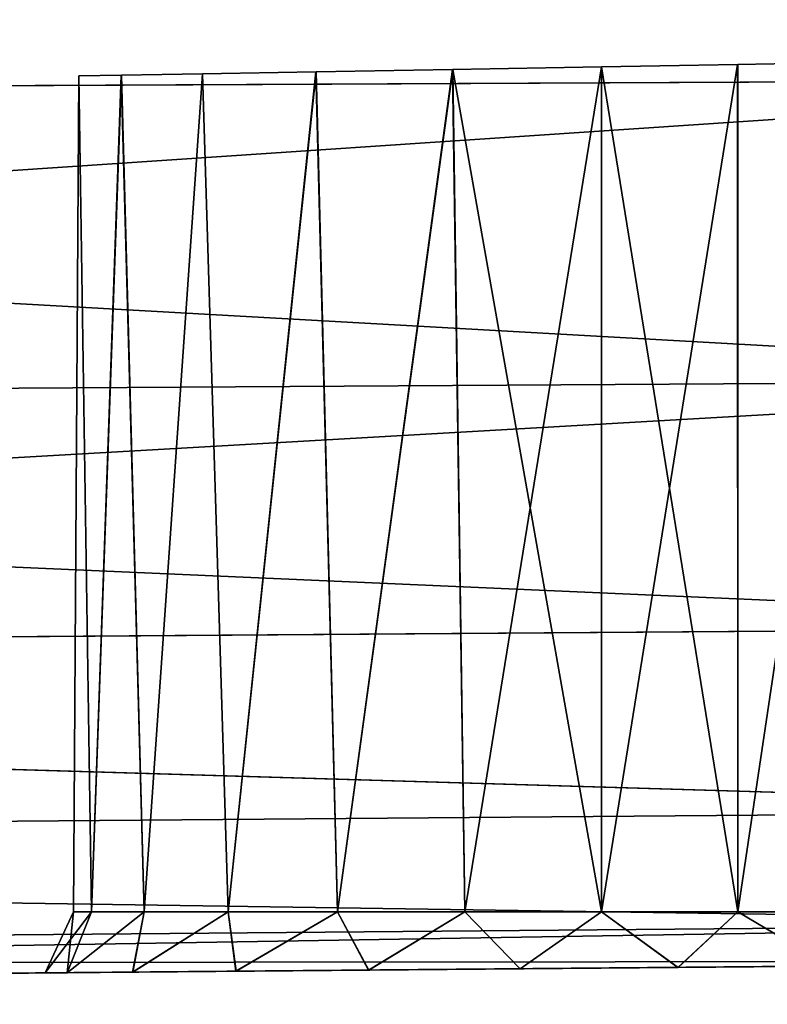
# Model space of a CAD drawing. Units: millimetres. Extents: x -94.4 to -12.8, y 0 to 63.2.
# Drawn here: x -76.7 to -73.1, y 3.2 to 8.1 of the extents above; entities that cross this region are included whole.
import ezdxf

# ---------------------------------------------------------------- set-up
doc = ezdxf.new("R2010")
doc.units = ezdxf.units.MM
doc.header["$LTSCALE"] = 65.185185
for name, color, linetype in [('53', 7, 'CONTINUOUS'), ('54', 7, 'CONTINUOUS'), ('57', 7, 'CONTINUOUS'), ('58', 7, 'CONTINUOUS'), ('59', 7, 'CONTINUOUS'), ('60', 7, 'CONTINUOUS'), ('61', 7, 'CONTINUOUS'), ('75', 7, 'CONTINUOUS'), ('76', 7, 'CONTINUOUS'), ('79', 7, 'CONTINUOUS'), ('80', 7, 'CONTINUOUS'), ('81', 7, 'CONTINUOUS'), ('82', 7, 'CONTINUOUS'), ('83', 7, 'CONTINUOUS')]:
    doc.layers.add(name, color=color, linetype=linetype)

msp = doc.modelspace()

# ---------------------------------------------------------------- linework, layer by layer
at = {"layer": '53', "linetype": 'Continuous'}
for points in [[(-94.374, 9.4281, -286.6403), (-94.374, 7.6966, -285.7157), (-70.0679, 9.5043, -286.4428), (-94.374, 9.4281, -286.6403)], [(-94.374, 7.6966, -285.7157), (-70.0679, 7.8121, -285.5383), (-70.0679, 9.5043, -286.4428), (-94.374, 7.6966, -285.7157)], [(-94.374, 7.6966, -285.7157), (-94.374, 6.1798, -284.4711), (-70.0679, 7.8121, -285.5383), (-94.374, 7.6966, -285.7157)], [(-94.374, 6.1798, -284.4711), (-70.0679, 6.3289, -284.3211), (-70.0679, 7.8121, -285.5383), (-94.374, 6.1798, -284.4711)], [(-94.374, 6.1798, -284.4711), (-94.374, 4.9351, -282.9545), (-70.0679, 6.3289, -284.3211), (-94.374, 6.1798, -284.4711)], [(-94.374, 4.9351, -282.9545), (-70.0679, 5.1117, -282.8379), (-70.0679, 6.3289, -284.3211), (-94.374, 4.9351, -282.9545)], [(-94.374, 4.9351, -282.9545), (-70.0679, 4.2072, -281.1457), (-70.0679, 5.1117, -282.8379), (-94.374, 4.9351, -282.9545)], [(-94.374, 4.9351, -282.9545), (-94.374, 4.0102, -281.2231), (-70.0679, 4.2072, -281.1457), (-94.374, 4.9351, -282.9545)], [(-94.374, 4.0102, -281.2231), (-70.0679, 3.6502, -279.3095), (-70.0679, 4.2072, -281.1457), (-94.374, 4.0102, -281.2231)], [(-94.374, 4.0102, -281.2231), (-94.374, 3.4409, -279.3448), (-70.0679, 3.6502, -279.3095), (-94.374, 4.0102, -281.2231)], [(-94.374, 3.4409, -279.3448), (-94.374, 3.25, -277.4), (-70.0679, 3.6502, -279.3095), (-94.374, 3.4409, -279.3448)], [(-94.374, 3.25, -277.4), (-70.0679, 3.4621, -277.4), (-70.0679, 3.6502, -279.3095), (-94.374, 3.25, -277.4)]]:
    msp.add_3dface(points, dxfattribs=at)
at = {"layer": '54', "linetype": 'Continuous'}
for points in [[(-94.374, 3.25, -277.4), (-94.374, 3.25, -237.4), (-70.0679, 3.4621, -277.4), (-94.374, 3.25, -277.4)], [(-94.374, 3.25, -237.4), (-70.0679, 3.4621, -237.4), (-72.0956, 3.4444, -255.3396), (-94.374, 3.25, -237.4)], [(-70.0679, 3.4621, -277.4), (-94.374, 3.25, -237.4), (-76.1835, 3.4087, -258.8715), (-70.0679, 3.4621, -277.4)], [(-75.6746, 3.4132, -259.4604), (-70.0679, 3.4621, -277.4), (-76.1835, 3.4087, -258.8715), (-75.6746, 3.4132, -259.4604)], [(-75.0205, 3.4189, -259.8814), (-70.0679, 3.4621, -277.4), (-75.6746, 3.4132, -259.4604), (-75.0205, 3.4189, -259.8814)], [(-74.2744, 3.4254, -260.1009), (-70.0679, 3.4621, -277.4), (-75.0205, 3.4189, -259.8814), (-74.2744, 3.4254, -260.1009)], [(-73.4968, 3.4322, -260.101), (-70.0679, 3.4621, -277.4), (-74.2744, 3.4254, -260.1009), (-73.4968, 3.4322, -260.101)], [(-72.7506, 3.4387, -259.8819), (-70.0679, 3.4621, -277.4), (-73.4968, 3.4322, -260.101), (-72.7506, 3.4387, -259.8819)], [(-72.7497, 3.4387, -254.9186), (-94.374, 3.25, -237.4), (-72.0956, 3.4444, -255.3396), (-72.7497, 3.4387, -254.9186)], [(-73.4958, 3.4322, -254.6991), (-94.374, 3.25, -237.4), (-72.7497, 3.4387, -254.9186), (-73.4958, 3.4322, -254.6991)], [(-74.2734, 3.4254, -254.699), (-94.374, 3.25, -237.4), (-73.4958, 3.4322, -254.6991), (-74.2734, 3.4254, -254.699)], [(-75.0196, 3.4189, -254.9181), (-94.374, 3.25, -237.4), (-74.2734, 3.4254, -254.699), (-75.0196, 3.4189, -254.9181)], [(-75.6739, 3.4132, -255.3389), (-94.374, 3.25, -237.4), (-75.0196, 3.4189, -254.9181), (-75.6739, 3.4132, -255.3389)], [(-76.183, 3.4088, -255.9277), (-94.374, 3.25, -237.4), (-75.6739, 3.4132, -255.3389), (-76.183, 3.4088, -255.9277)], [(-76.5056, 3.4059, -256.6364), (-94.374, 3.25, -237.4), (-76.183, 3.4088, -255.9277), (-76.5056, 3.4059, -256.6364)], [(-76.1835, 3.4087, -258.8715), (-94.374, 3.25, -237.4), (-76.5058, 3.4059, -258.1628), (-76.1835, 3.4087, -258.8715)], [(-76.5058, 3.4059, -258.1628), (-94.374, 3.25, -237.4), (-76.6145, 3.405, -257.4), (-76.5058, 3.4059, -258.1628)], [(-76.6145, 3.405, -257.4), (-94.374, 3.25, -237.4), (-76.5056, 3.4059, -256.6364), (-76.6145, 3.405, -257.4)]]:
    msp.add_3dface(points, dxfattribs=at)
at = {"layer": '57', "linetype": 'Continuous'}
for points in [[(-94.374, 7.6955, -229.0851), (-94.374, 9.4269, -228.1602), (-70.0679, 9.5043, -228.3572), (-94.374, 7.6955, -229.0851)], [(-94.374, 7.6955, -229.0851), (-70.0679, 9.5043, -228.3572), (-70.0679, 7.8121, -229.2617), (-94.374, 7.6955, -229.0851)], [(-94.374, 7.6955, -229.0851), (-70.0679, 7.8121, -229.2617), (-70.0679, 6.3289, -230.4789), (-94.374, 7.6955, -229.0851)], [(-94.374, 6.1789, -230.3298), (-94.374, 7.6955, -229.0851), (-70.0679, 6.3289, -230.4789), (-94.374, 6.1789, -230.3298)], [(-94.374, 6.1789, -230.3298), (-70.0679, 6.3289, -230.4789), (-70.0679, 5.1117, -231.9621), (-94.374, 6.1789, -230.3298)], [(-94.374, 4.9343, -231.8466), (-94.374, 6.1789, -230.3298), (-70.0679, 5.1117, -231.9621), (-94.374, 4.9343, -231.8466)], [(-94.374, 4.9343, -231.8466), (-70.0679, 5.1117, -231.9621), (-70.0679, 4.2072, -233.6543), (-94.374, 4.9343, -231.8466)], [(-94.374, 4.0097, -233.5781), (-94.374, 4.9343, -231.8466), (-70.0679, 4.2072, -233.6543), (-94.374, 4.0097, -233.5781)], [(-94.374, 4.0097, -233.5781), (-70.0679, 4.2072, -233.6543), (-70.0679, 3.6502, -235.4905), (-94.374, 4.0097, -233.5781)], [(-94.374, 3.4407, -235.4562), (-94.374, 4.0097, -233.5781), (-70.0679, 3.6502, -235.4905), (-94.374, 3.4407, -235.4562)], [(-94.374, 3.4407, -235.4562), (-70.0679, 3.6502, -235.4905), (-70.0679, 3.4621, -237.4), (-94.374, 3.4407, -235.4562)], [(-94.374, 3.25, -237.4), (-94.374, 3.4407, -235.4562), (-70.0679, 3.4621, -237.4), (-94.374, 3.25, -237.4)]]:
    msp.add_3dface(points, dxfattribs=at)
at = {"layer": '58', "linetype": 'Continuous'}
for points in [[(-76.5058, 3.4059, -258.1628), (-76.6145, 3.405, -257.4), (-76.3854, 3.7064, -258.0729), (-76.5058, 3.4059, -258.1628)], [(-76.3854, 3.7064, -258.0729), (-76.6145, 3.405, -257.4), (-76.474, 3.7064, -257.4), (-76.3854, 3.7064, -258.0729)], [(-76.1835, 3.4087, -258.8715), (-76.5058, 3.4059, -258.1628), (-76.1257, 3.7064, -258.7), (-76.1835, 3.4087, -258.8715)], [(-76.1257, 3.7064, -258.7), (-76.5058, 3.4059, -258.1628), (-76.3854, 3.7064, -258.0729), (-76.1257, 3.7064, -258.7)], [(-75.6746, 3.4132, -259.4604), (-76.1835, 3.4087, -258.8715), (-75.7125, 3.7064, -259.2385), (-75.6746, 3.4132, -259.4604)], [(-75.7125, 3.7064, -259.2385), (-76.1835, 3.4087, -258.8715), (-76.1257, 3.7064, -258.7), (-75.7125, 3.7064, -259.2385)], [(-75.174, 3.7064, -259.6517), (-75.6746, 3.4132, -259.4604), (-75.7125, 3.7064, -259.2385), (-75.174, 3.7064, -259.6517)], [(-75.0205, 3.4189, -259.8814), (-75.6746, 3.4132, -259.4604), (-75.174, 3.7064, -259.6517), (-75.0205, 3.4189, -259.8814)], [(-74.5469, 3.7064, -259.9114), (-75.0205, 3.4189, -259.8814), (-75.174, 3.7064, -259.6517), (-74.5469, 3.7064, -259.9114)], [(-74.2744, 3.4254, -260.1009), (-75.0205, 3.4189, -259.8814), (-74.5469, 3.7064, -259.9114), (-74.2744, 3.4254, -260.1009)], [(-73.874, 3.7064, -260), (-74.2744, 3.4254, -260.1009), (-74.5469, 3.7064, -259.9114), (-73.874, 3.7064, -260)], [(-73.4968, 3.4322, -260.101), (-74.2744, 3.4254, -260.1009), (-73.874, 3.7064, -260), (-73.4968, 3.4322, -260.101)], [(-73.2011, 3.7064, -259.9114), (-73.4968, 3.4322, -260.101), (-73.874, 3.7064, -260), (-73.2011, 3.7064, -259.9114)], [(-72.7506, 3.4387, -259.8819), (-73.4968, 3.4322, -260.101), (-73.2011, 3.7064, -259.9114), (-72.7506, 3.4387, -259.8819)], [(-72.574, 3.7064, -259.6517), (-72.7506, 3.4387, -259.8819), (-73.2011, 3.7064, -259.9114), (-72.574, 3.7064, -259.6517)]]:
    msp.add_3dface(points, dxfattribs=at)
at = {"layer": '59', "linetype": 'Continuous'}
for points in [[(-76.6145, 3.405, -257.4), (-76.5056, 3.4059, -256.6364), (-76.474, 3.7064, -257.4), (-76.6145, 3.405, -257.4)], [(-76.5056, 3.4059, -256.6364), (-76.183, 3.4088, -255.9277), (-76.1257, 3.7064, -256.1), (-76.5056, 3.4059, -256.6364)], [(-76.474, 3.7064, -257.4), (-76.5056, 3.4059, -256.6364), (-76.3854, 3.7064, -256.7271), (-76.474, 3.7064, -257.4)], [(-76.3854, 3.7064, -256.7271), (-76.5056, 3.4059, -256.6364), (-76.1257, 3.7064, -256.1), (-76.3854, 3.7064, -256.7271)], [(-76.183, 3.4088, -255.9277), (-75.6739, 3.4132, -255.3389), (-75.7125, 3.7064, -255.5615), (-76.183, 3.4088, -255.9277)], [(-76.1257, 3.7064, -256.1), (-76.183, 3.4088, -255.9277), (-75.7125, 3.7064, -255.5615), (-76.1257, 3.7064, -256.1)], [(-75.7125, 3.7064, -255.5615), (-75.6739, 3.4132, -255.3389), (-75.174, 3.7064, -255.1483), (-75.7125, 3.7064, -255.5615)], [(-75.6739, 3.4132, -255.3389), (-75.0196, 3.4189, -254.9181), (-75.174, 3.7064, -255.1483), (-75.6739, 3.4132, -255.3389)], [(-75.174, 3.7064, -255.1483), (-75.0196, 3.4189, -254.9181), (-74.5469, 3.7064, -254.8886), (-75.174, 3.7064, -255.1483)], [(-75.0196, 3.4189, -254.9181), (-74.2734, 3.4254, -254.699), (-74.5469, 3.7064, -254.8886), (-75.0196, 3.4189, -254.9181)], [(-74.5469, 3.7064, -254.8886), (-74.2734, 3.4254, -254.699), (-73.874, 3.7064, -254.8), (-74.5469, 3.7064, -254.8886)], [(-74.2734, 3.4254, -254.699), (-73.4958, 3.4322, -254.6991), (-73.874, 3.7064, -254.8), (-74.2734, 3.4254, -254.699)], [(-73.874, 3.7064, -254.8), (-73.4958, 3.4322, -254.6991), (-73.2011, 3.7064, -254.8886), (-73.874, 3.7064, -254.8)], [(-73.4958, 3.4322, -254.6991), (-72.7497, 3.4387, -254.9186), (-73.2011, 3.7064, -254.8886), (-73.4958, 3.4322, -254.6991)], [(-73.2011, 3.7064, -254.8886), (-72.7497, 3.4387, -254.9186), (-72.574, 3.7064, -255.1483), (-73.2011, 3.7064, -254.8886)]]:
    msp.add_3dface(points, dxfattribs=at)
at = {"layer": '60', "linetype": 'Continuous'}
for points in [[(-73.874, 7.8722, -254.8), (-73.2011, 3.7064, -254.8886), (-73.2027, 7.884, -254.8882), (-73.874, 7.8722, -254.8)], [(-73.2011, 3.7064, -259.9114), (-73.874, 3.7064, -260), (-73.2032, 7.8839, -259.912), (-73.2011, 3.7064, -259.9114)], [(-73.874, 3.7064, -260), (-73.874, 7.8722, -260), (-73.2032, 7.8839, -259.912), (-73.874, 3.7064, -260)], [(-73.874, 3.7064, -254.8), (-73.2011, 3.7064, -254.8886), (-73.874, 7.8722, -254.8), (-73.874, 3.7064, -254.8)], [(-72.5777, 7.8948, -259.6538), (-73.2011, 3.7064, -259.9114), (-73.2032, 7.8839, -259.912), (-72.5777, 7.8948, -259.6538)], [(-73.2027, 7.884, -254.8882), (-73.2011, 3.7064, -254.8886), (-72.5772, 7.8948, -255.1465), (-73.2027, 7.884, -254.8882)], [(-72.574, 3.7064, -259.6517), (-73.2011, 3.7064, -259.9114), (-72.5777, 7.8948, -259.6538), (-72.574, 3.7064, -259.6517)], [(-73.2011, 3.7064, -254.8886), (-72.574, 3.7064, -255.1483), (-72.5772, 7.8948, -255.1465), (-73.2011, 3.7064, -254.8886)]]:
    msp.add_3dface(points, dxfattribs=at)
at = {"layer": '61', "linetype": 'Continuous'}
for points in [[(-73.874, 7.8722, -260), (-74.5469, 3.7064, -259.9114), (-74.607, 7.8593, -259.8945), (-73.874, 7.8722, -260)], [(-74.6063, 7.8594, -254.9053), (-73.874, 3.7064, -254.8), (-73.874, 7.8722, -254.8), (-74.6063, 7.8594, -254.9053)], [(-73.874, 3.7064, -260), (-74.5469, 3.7064, -259.9114), (-73.874, 7.8722, -260), (-73.874, 3.7064, -260)], [(-76.3854, 3.7064, -258.0729), (-76.474, 3.7064, -257.4), (-76.4476, 7.8273, -257.7695), (-76.3854, 3.7064, -258.0729)], [(-76.474, 3.7064, -257.4), (-76.3854, 3.7064, -256.7271), (-76.4475, 7.8273, -257.0296), (-76.474, 3.7064, -257.4)], [(-76.4476, 7.8273, -257.7695), (-76.474, 3.7064, -257.4), (-76.4475, 7.8273, -257.0296), (-76.4476, 7.8273, -257.7695)], [(-76.2393, 7.8309, -258.4796), (-76.3854, 3.7064, -258.0729), (-76.4476, 7.8273, -257.7695), (-76.2393, 7.8309, -258.4796)], [(-76.4475, 7.8273, -257.0296), (-76.3854, 3.7064, -256.7271), (-76.2389, 7.8309, -256.3196), (-76.4475, 7.8273, -257.0296)], [(-76.1257, 3.7064, -258.7), (-76.3854, 3.7064, -258.0729), (-76.2393, 7.8309, -258.4796), (-76.1257, 3.7064, -258.7)], [(-76.3854, 3.7064, -256.7271), (-76.1257, 3.7064, -256.1), (-76.2389, 7.8309, -256.3196), (-76.3854, 3.7064, -256.7271)], [(-75.8393, 7.8379, -259.1022), (-76.1257, 3.7064, -258.7), (-76.2393, 7.8309, -258.4796), (-75.8393, 7.8379, -259.1022)], [(-76.2389, 7.8309, -256.3196), (-76.1257, 3.7064, -256.1), (-75.8388, 7.8379, -255.6972), (-76.2389, 7.8309, -256.3196)], [(-75.7125, 3.7064, -259.2385), (-76.1257, 3.7064, -258.7), (-75.8393, 7.8379, -259.1022), (-75.7125, 3.7064, -259.2385)], [(-76.1257, 3.7064, -256.1), (-75.7125, 3.7064, -255.5615), (-75.8388, 7.8379, -255.6972), (-76.1257, 3.7064, -256.1)], [(-75.2802, 7.8476, -259.5869), (-75.7125, 3.7064, -259.2385), (-75.8393, 7.8379, -259.1022), (-75.2802, 7.8476, -259.5869)], [(-75.8388, 7.8379, -255.6972), (-75.7125, 3.7064, -255.5615), (-75.2795, 7.8476, -255.2126), (-75.8388, 7.8379, -255.6972)], [(-75.174, 3.7064, -259.6517), (-75.7125, 3.7064, -259.2385), (-75.2802, 7.8476, -259.5869), (-75.174, 3.7064, -259.6517)], [(-75.7125, 3.7064, -255.5615), (-75.174, 3.7064, -255.1483), (-75.2795, 7.8476, -255.2126), (-75.7125, 3.7064, -255.5615)], [(-74.607, 7.8593, -259.8945), (-75.174, 3.7064, -259.6517), (-75.2802, 7.8476, -259.5869), (-74.607, 7.8593, -259.8945)], [(-75.2795, 7.8476, -255.2126), (-75.174, 3.7064, -255.1483), (-74.6063, 7.8594, -254.9053), (-75.2795, 7.8476, -255.2126)], [(-75.174, 3.7064, -255.1483), (-74.5469, 3.7064, -254.8886), (-74.6063, 7.8594, -254.9053), (-75.174, 3.7064, -255.1483)], [(-74.5469, 3.7064, -259.9114), (-75.174, 3.7064, -259.6517), (-74.607, 7.8593, -259.8945), (-74.5469, 3.7064, -259.9114)], [(-74.5469, 3.7064, -254.8886), (-73.874, 3.7064, -254.8), (-74.6063, 7.8594, -254.9053), (-74.5469, 3.7064, -254.8886)]]:
    msp.add_3dface(points, dxfattribs=at)
at = {"layer": '75', "linetype": 'Continuous'}
for points in [[(-94.374, 9.4281, -136.6403), (-94.374, 7.6966, -135.7157), (-70.0679, 9.5043, -136.4428), (-94.374, 9.4281, -136.6403)], [(-94.374, 7.6966, -135.7157), (-70.0679, 7.8121, -135.5383), (-70.0679, 9.5043, -136.4428), (-94.374, 7.6966, -135.7157)], [(-94.374, 7.6966, -135.7157), (-94.374, 6.1798, -134.4711), (-70.0679, 7.8121, -135.5383), (-94.374, 7.6966, -135.7157)], [(-94.374, 6.1798, -134.4711), (-70.0679, 6.3289, -134.3211), (-70.0679, 7.8121, -135.5383), (-94.374, 6.1798, -134.4711)], [(-94.374, 6.1798, -134.4711), (-94.374, 4.9351, -132.9545), (-70.0679, 6.3289, -134.3211), (-94.374, 6.1798, -134.4711)], [(-94.374, 4.9351, -132.9545), (-70.0679, 5.1117, -132.8379), (-70.0679, 6.3289, -134.3211), (-94.374, 4.9351, -132.9545)], [(-94.374, 4.9351, -132.9545), (-70.0679, 4.2072, -131.1457), (-70.0679, 5.1117, -132.8379), (-94.374, 4.9351, -132.9545)], [(-94.374, 4.9351, -132.9545), (-94.374, 4.0102, -131.2231), (-70.0679, 4.2072, -131.1457), (-94.374, 4.9351, -132.9545)], [(-94.374, 4.0102, -131.2231), (-70.0679, 3.6502, -129.3095), (-70.0679, 4.2072, -131.1457), (-94.374, 4.0102, -131.2231)], [(-94.374, 4.0102, -131.2231), (-94.374, 3.4409, -129.3448), (-70.0679, 3.6502, -129.3095), (-94.374, 4.0102, -131.2231)], [(-94.374, 3.4409, -129.3448), (-94.374, 3.25, -127.4), (-70.0679, 3.6502, -129.3095), (-94.374, 3.4409, -129.3448)], [(-94.374, 3.25, -127.4), (-70.0679, 3.4621, -127.4), (-70.0679, 3.6502, -129.3095), (-94.374, 3.25, -127.4)]]:
    msp.add_3dface(points, dxfattribs=at)
at = {"layer": '76', "linetype": 'Continuous'}
for points in [[(-94.374, 3.25, -127.4), (-94.374, 3.25, -87.4), (-70.0679, 3.4621, -127.4), (-94.374, 3.25, -127.4)], [(-94.374, 3.25, -87.4), (-70.0679, 3.4621, -87.4), (-72.0956, 3.4444, -105.3396), (-94.374, 3.25, -87.4)], [(-70.0679, 3.4621, -127.4), (-94.374, 3.25, -87.4), (-76.1835, 3.4087, -108.8715), (-70.0679, 3.4621, -127.4)], [(-75.6746, 3.4132, -109.4604), (-70.0679, 3.4621, -127.4), (-76.1835, 3.4087, -108.8715), (-75.6746, 3.4132, -109.4604)], [(-75.0205, 3.4189, -109.8814), (-70.0679, 3.4621, -127.4), (-75.6746, 3.4132, -109.4604), (-75.0205, 3.4189, -109.8814)], [(-74.2744, 3.4254, -110.1009), (-70.0679, 3.4621, -127.4), (-75.0205, 3.4189, -109.8814), (-74.2744, 3.4254, -110.1009)], [(-73.4968, 3.4322, -110.101), (-70.0679, 3.4621, -127.4), (-74.2744, 3.4254, -110.1009), (-73.4968, 3.4322, -110.101)], [(-72.7506, 3.4387, -109.8819), (-70.0679, 3.4621, -127.4), (-73.4968, 3.4322, -110.101), (-72.7506, 3.4387, -109.8819)], [(-72.7497, 3.4387, -104.9186), (-94.374, 3.25, -87.4), (-72.0956, 3.4444, -105.3396), (-72.7497, 3.4387, -104.9186)], [(-73.4958, 3.4322, -104.6991), (-94.374, 3.25, -87.4), (-72.7497, 3.4387, -104.9186), (-73.4958, 3.4322, -104.6991)], [(-74.2734, 3.4254, -104.699), (-94.374, 3.25, -87.4), (-73.4958, 3.4322, -104.6991), (-74.2734, 3.4254, -104.699)], [(-75.0196, 3.4189, -104.9181), (-94.374, 3.25, -87.4), (-74.2734, 3.4254, -104.699), (-75.0196, 3.4189, -104.9181)], [(-75.6739, 3.4132, -105.3389), (-94.374, 3.25, -87.4), (-75.0196, 3.4189, -104.9181), (-75.6739, 3.4132, -105.3389)], [(-76.183, 3.4088, -105.9277), (-94.374, 3.25, -87.4), (-75.6739, 3.4132, -105.3389), (-76.183, 3.4088, -105.9277)], [(-76.5056, 3.4059, -106.6364), (-94.374, 3.25, -87.4), (-76.183, 3.4088, -105.9277), (-76.5056, 3.4059, -106.6364)], [(-76.1835, 3.4087, -108.8715), (-94.374, 3.25, -87.4), (-76.5058, 3.4059, -108.1628), (-76.1835, 3.4087, -108.8715)], [(-76.5058, 3.4059, -108.1628), (-94.374, 3.25, -87.4), (-76.6145, 3.405, -107.4), (-76.5058, 3.4059, -108.1628)], [(-76.6145, 3.405, -107.4), (-94.374, 3.25, -87.4), (-76.5056, 3.4059, -106.6364), (-76.6145, 3.405, -107.4)]]:
    msp.add_3dface(points, dxfattribs=at)
at = {"layer": '79', "linetype": 'Continuous'}
for points in [[(-94.374, 7.6955, -79.0851), (-94.374, 9.4269, -78.1602), (-70.0679, 9.5043, -78.3572), (-94.374, 7.6955, -79.0851)], [(-94.374, 7.6955, -79.0851), (-70.0679, 9.5043, -78.3572), (-70.0679, 7.8121, -79.2617), (-94.374, 7.6955, -79.0851)], [(-94.374, 7.6955, -79.0851), (-70.0679, 7.8121, -79.2617), (-70.0679, 6.3289, -80.4789), (-94.374, 7.6955, -79.0851)], [(-94.374, 6.1789, -80.3298), (-94.374, 7.6955, -79.0851), (-70.0679, 6.3289, -80.4789), (-94.374, 6.1789, -80.3298)], [(-94.374, 6.1789, -80.3298), (-70.0679, 6.3289, -80.4789), (-70.0679, 5.1117, -81.9621), (-94.374, 6.1789, -80.3298)], [(-94.374, 4.9343, -81.8466), (-94.374, 6.1789, -80.3298), (-70.0679, 5.1117, -81.9621), (-94.374, 4.9343, -81.8466)], [(-94.374, 4.9343, -81.8466), (-70.0679, 5.1117, -81.9621), (-70.0679, 4.2072, -83.6543), (-94.374, 4.9343, -81.8466)], [(-94.374, 4.0097, -83.5781), (-94.374, 4.9343, -81.8466), (-70.0679, 4.2072, -83.6543), (-94.374, 4.0097, -83.5781)], [(-94.374, 4.0097, -83.5781), (-70.0679, 4.2072, -83.6543), (-70.0679, 3.6502, -85.4905), (-94.374, 4.0097, -83.5781)], [(-94.374, 3.4407, -85.4562), (-94.374, 4.0097, -83.5781), (-70.0679, 3.6502, -85.4905), (-94.374, 3.4407, -85.4562)], [(-94.374, 3.4407, -85.4562), (-70.0679, 3.6502, -85.4905), (-70.0679, 3.4621, -87.4), (-94.374, 3.4407, -85.4562)], [(-94.374, 3.25, -87.4), (-94.374, 3.4407, -85.4562), (-70.0679, 3.4621, -87.4), (-94.374, 3.25, -87.4)]]:
    msp.add_3dface(points, dxfattribs=at)
at = {"layer": '80', "linetype": 'Continuous'}
for points in [[(-76.5058, 3.4059, -108.1628), (-76.6145, 3.405, -107.4), (-76.3854, 3.7064, -108.0729), (-76.5058, 3.4059, -108.1628)], [(-76.3854, 3.7064, -108.0729), (-76.6145, 3.405, -107.4), (-76.474, 3.7064, -107.4), (-76.3854, 3.7064, -108.0729)], [(-76.1835, 3.4087, -108.8715), (-76.5058, 3.4059, -108.1628), (-76.1257, 3.7064, -108.7), (-76.1835, 3.4087, -108.8715)], [(-76.1257, 3.7064, -108.7), (-76.5058, 3.4059, -108.1628), (-76.3854, 3.7064, -108.0729), (-76.1257, 3.7064, -108.7)], [(-75.6746, 3.4132, -109.4604), (-76.1835, 3.4087, -108.8715), (-75.7125, 3.7064, -109.2385), (-75.6746, 3.4132, -109.4604)], [(-75.7125, 3.7064, -109.2385), (-76.1835, 3.4087, -108.8715), (-76.1257, 3.7064, -108.7), (-75.7125, 3.7064, -109.2385)], [(-75.174, 3.7064, -109.6517), (-75.6746, 3.4132, -109.4604), (-75.7125, 3.7064, -109.2385), (-75.174, 3.7064, -109.6517)], [(-75.0205, 3.4189, -109.8814), (-75.6746, 3.4132, -109.4604), (-75.174, 3.7064, -109.6517), (-75.0205, 3.4189, -109.8814)], [(-74.5469, 3.7064, -109.9114), (-75.0205, 3.4189, -109.8814), (-75.174, 3.7064, -109.6517), (-74.5469, 3.7064, -109.9114)], [(-74.2744, 3.4254, -110.1009), (-75.0205, 3.4189, -109.8814), (-74.5469, 3.7064, -109.9114), (-74.2744, 3.4254, -110.1009)], [(-73.874, 3.7064, -110), (-74.2744, 3.4254, -110.1009), (-74.5469, 3.7064, -109.9114), (-73.874, 3.7064, -110)], [(-73.4968, 3.4322, -110.101), (-74.2744, 3.4254, -110.1009), (-73.874, 3.7064, -110), (-73.4968, 3.4322, -110.101)], [(-73.2011, 3.7064, -109.9114), (-73.4968, 3.4322, -110.101), (-73.874, 3.7064, -110), (-73.2011, 3.7064, -109.9114)], [(-72.7506, 3.4387, -109.8819), (-73.4968, 3.4322, -110.101), (-73.2011, 3.7064, -109.9114), (-72.7506, 3.4387, -109.8819)], [(-72.574, 3.7064, -109.6517), (-72.7506, 3.4387, -109.8819), (-73.2011, 3.7064, -109.9114), (-72.574, 3.7064, -109.6517)]]:
    msp.add_3dface(points, dxfattribs=at)
at = {"layer": '81', "linetype": 'Continuous'}
for points in [[(-76.6145, 3.405, -107.4), (-76.5056, 3.4059, -106.6364), (-76.474, 3.7064, -107.4), (-76.6145, 3.405, -107.4)], [(-76.5056, 3.4059, -106.6364), (-76.183, 3.4088, -105.9277), (-76.1257, 3.7064, -106.1), (-76.5056, 3.4059, -106.6364)], [(-76.474, 3.7064, -107.4), (-76.5056, 3.4059, -106.6364), (-76.3854, 3.7064, -106.7271), (-76.474, 3.7064, -107.4)], [(-76.3854, 3.7064, -106.7271), (-76.5056, 3.4059, -106.6364), (-76.1257, 3.7064, -106.1), (-76.3854, 3.7064, -106.7271)], [(-76.183, 3.4088, -105.9277), (-75.6739, 3.4132, -105.3389), (-75.7125, 3.7064, -105.5615), (-76.183, 3.4088, -105.9277)], [(-76.1257, 3.7064, -106.1), (-76.183, 3.4088, -105.9277), (-75.7125, 3.7064, -105.5615), (-76.1257, 3.7064, -106.1)], [(-75.7125, 3.7064, -105.5615), (-75.6739, 3.4132, -105.3389), (-75.174, 3.7064, -105.1483), (-75.7125, 3.7064, -105.5615)], [(-75.6739, 3.4132, -105.3389), (-75.0196, 3.4189, -104.9181), (-75.174, 3.7064, -105.1483), (-75.6739, 3.4132, -105.3389)], [(-75.174, 3.7064, -105.1483), (-75.0196, 3.4189, -104.9181), (-74.5469, 3.7064, -104.8886), (-75.174, 3.7064, -105.1483)], [(-75.0196, 3.4189, -104.9181), (-74.2734, 3.4254, -104.699), (-74.5469, 3.7064, -104.8886), (-75.0196, 3.4189, -104.9181)], [(-74.5469, 3.7064, -104.8886), (-74.2734, 3.4254, -104.699), (-73.874, 3.7064, -104.8), (-74.5469, 3.7064, -104.8886)], [(-74.2734, 3.4254, -104.699), (-73.4958, 3.4322, -104.6991), (-73.874, 3.7064, -104.8), (-74.2734, 3.4254, -104.699)], [(-73.874, 3.7064, -104.8), (-73.4958, 3.4322, -104.6991), (-73.2011, 3.7064, -104.8886), (-73.874, 3.7064, -104.8)], [(-73.4958, 3.4322, -104.6991), (-72.7497, 3.4387, -104.9186), (-73.2011, 3.7064, -104.8886), (-73.4958, 3.4322, -104.6991)], [(-73.2011, 3.7064, -104.8886), (-72.7497, 3.4387, -104.9186), (-72.574, 3.7064, -105.1483), (-73.2011, 3.7064, -104.8886)]]:
    msp.add_3dface(points, dxfattribs=at)
at = {"layer": '82', "linetype": 'Continuous'}
for points in [[(-73.874, 7.8722, -104.8), (-73.2011, 3.7064, -104.8886), (-73.2027, 7.884, -104.8882), (-73.874, 7.8722, -104.8)], [(-73.2011, 3.7064, -109.9114), (-73.874, 3.7064, -110), (-73.2032, 7.8839, -109.912), (-73.2011, 3.7064, -109.9114)], [(-73.874, 3.7064, -110), (-73.874, 7.8722, -110), (-73.2032, 7.8839, -109.912), (-73.874, 3.7064, -110)], [(-73.874, 3.7064, -104.8), (-73.2011, 3.7064, -104.8886), (-73.874, 7.8722, -104.8), (-73.874, 3.7064, -104.8)], [(-72.5777, 7.8948, -109.6538), (-73.2011, 3.7064, -109.9114), (-73.2032, 7.8839, -109.912), (-72.5777, 7.8948, -109.6538)], [(-73.2027, 7.884, -104.8882), (-73.2011, 3.7064, -104.8886), (-72.5772, 7.8948, -105.1465), (-73.2027, 7.884, -104.8882)], [(-72.574, 3.7064, -109.6517), (-73.2011, 3.7064, -109.9114), (-72.5777, 7.8948, -109.6538), (-72.574, 3.7064, -109.6517)], [(-73.2011, 3.7064, -104.8886), (-72.574, 3.7064, -105.1483), (-72.5772, 7.8948, -105.1465), (-73.2011, 3.7064, -104.8886)]]:
    msp.add_3dface(points, dxfattribs=at)
at = {"layer": '83', "linetype": 'Continuous'}
for points in [[(-73.874, 7.8722, -110), (-74.5469, 3.7064, -109.9114), (-74.607, 7.8593, -109.8945), (-73.874, 7.8722, -110)], [(-74.6063, 7.8594, -104.9053), (-73.874, 3.7064, -104.8), (-73.874, 7.8722, -104.8), (-74.6063, 7.8594, -104.9053)], [(-73.874, 3.7064, -110), (-74.5469, 3.7064, -109.9114), (-73.874, 7.8722, -110), (-73.874, 3.7064, -110)], [(-76.3854, 3.7064, -108.0729), (-76.474, 3.7064, -107.4), (-76.4476, 7.8273, -107.7695), (-76.3854, 3.7064, -108.0729)], [(-76.474, 3.7064, -107.4), (-76.3854, 3.7064, -106.7271), (-76.4475, 7.8273, -107.0296), (-76.474, 3.7064, -107.4)], [(-76.4476, 7.8273, -107.7695), (-76.474, 3.7064, -107.4), (-76.4475, 7.8273, -107.0296), (-76.4476, 7.8273, -107.7695)], [(-76.2393, 7.8309, -108.4796), (-76.3854, 3.7064, -108.0729), (-76.4476, 7.8273, -107.7695), (-76.2393, 7.8309, -108.4796)], [(-76.4475, 7.8273, -107.0296), (-76.3854, 3.7064, -106.7271), (-76.2389, 7.8309, -106.3196), (-76.4475, 7.8273, -107.0296)], [(-76.1257, 3.7064, -108.7), (-76.3854, 3.7064, -108.0729), (-76.2393, 7.8309, -108.4796), (-76.1257, 3.7064, -108.7)], [(-76.3854, 3.7064, -106.7271), (-76.1257, 3.7064, -106.1), (-76.2389, 7.8309, -106.3196), (-76.3854, 3.7064, -106.7271)], [(-75.8393, 7.8379, -109.1022), (-76.1257, 3.7064, -108.7), (-76.2393, 7.8309, -108.4796), (-75.8393, 7.8379, -109.1022)], [(-76.2389, 7.8309, -106.3196), (-76.1257, 3.7064, -106.1), (-75.8388, 7.8379, -105.6972), (-76.2389, 7.8309, -106.3196)], [(-75.7125, 3.7064, -109.2385), (-76.1257, 3.7064, -108.7), (-75.8393, 7.8379, -109.1022), (-75.7125, 3.7064, -109.2385)], [(-76.1257, 3.7064, -106.1), (-75.7125, 3.7064, -105.5615), (-75.8388, 7.8379, -105.6972), (-76.1257, 3.7064, -106.1)], [(-75.2802, 7.8476, -109.5869), (-75.7125, 3.7064, -109.2385), (-75.8393, 7.8379, -109.1022), (-75.2802, 7.8476, -109.5869)], [(-75.8388, 7.8379, -105.6972), (-75.7125, 3.7064, -105.5615), (-75.2795, 7.8476, -105.2126), (-75.8388, 7.8379, -105.6972)], [(-75.174, 3.7064, -109.6517), (-75.7125, 3.7064, -109.2385), (-75.2802, 7.8476, -109.5869), (-75.174, 3.7064, -109.6517)], [(-75.7125, 3.7064, -105.5615), (-75.174, 3.7064, -105.1483), (-75.2795, 7.8476, -105.2126), (-75.7125, 3.7064, -105.5615)], [(-74.607, 7.8593, -109.8945), (-75.174, 3.7064, -109.6517), (-75.2802, 7.8476, -109.5869), (-74.607, 7.8593, -109.8945)], [(-75.2795, 7.8476, -105.2126), (-75.174, 3.7064, -105.1483), (-74.6063, 7.8594, -104.9053), (-75.2795, 7.8476, -105.2126)], [(-75.174, 3.7064, -105.1483), (-74.5469, 3.7064, -104.8886), (-74.6063, 7.8594, -104.9053), (-75.174, 3.7064, -105.1483)], [(-74.5469, 3.7064, -109.9114), (-75.174, 3.7064, -109.6517), (-74.607, 7.8593, -109.8945), (-74.5469, 3.7064, -109.9114)], [(-74.5469, 3.7064, -104.8886), (-73.874, 3.7064, -104.8), (-74.6063, 7.8594, -104.9053), (-74.5469, 3.7064, -104.8886)]]:
    msp.add_3dface(points, dxfattribs=at)

doc.saveas('drawing.dxf')
